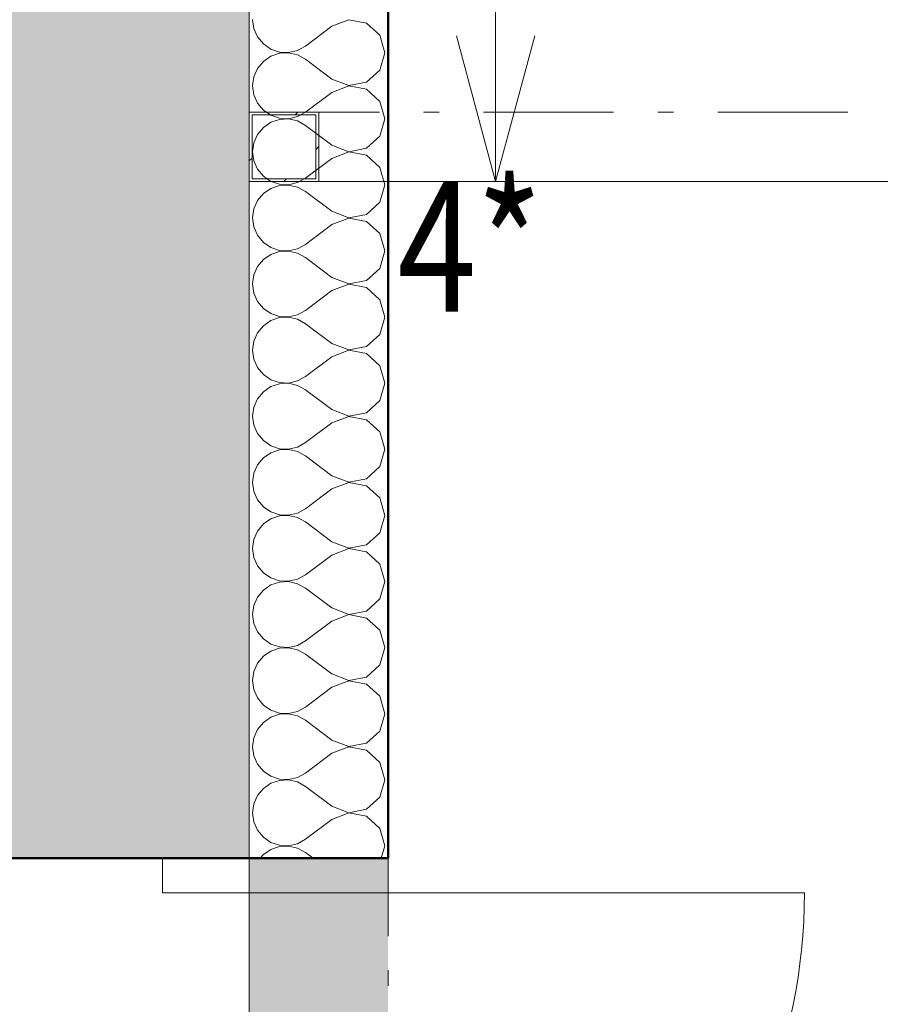
# Model space of a CAD drawing. Units: millimetres. Extents: x -46084 to 1567043, y -67402 to 55851.
# Drawn here: x 33285 to 34525, y 14105 to 15524 of the extents above; entities that cross this region are included whole.
import ezdxf

# ---------------------------------------------------------------- set-up
doc = ezdxf.new("R2010")
doc.units = ezdxf.units.MM
doc.header["$MEASUREMENT"] = 0
for name, pattern in [('Wipeout_Contour', [1000, 0, -1000]), ('Čerchovaná M', [337.5, 187.5, -63.75, 22.5, -63.75]), ('Čerchovaná se dvěma tečkami S', [303.75, 112.5, -48.75, 22.5, -48.75, 22.5, -48.75])]:
    doc.linetypes.add(name, pattern=pattern)
for name, color, linetype in [('2D - Hrubá', 7, 'Continuous'), ('2D - Popis - ASR', 7, 'Continuous'), ('2D - tenká', 7, 'Continuous'), ('3D - Dosky - podlahy', 7, 'Continuous'), ('3D - Zdivo - Kontaktné zateplenie', 7, 'Continuous'), ('3D - Zdivo - obvodové nosné', 7, 'Continuous'), ('Exteriér - doplňky', 7, 'Continuous'), ('Kóty - SP', 7, 'Continuous'), ('Otvory – Dveře', 7, 'Continuous'), ('Výplně - Povrchové', 7, 'Continuous'), ('Výplně – Řezové', 7, 'Continuous'), ('Zóny', 7, 'Continuous')]:
    doc.layers.add(name, color=color, linetype=linetype)
doc.styles.add('GENEROVANÝ_STYL_1', font='arial.ttf')
doc.styles.add('GENEROVANÝ_STYL_5', font='txt')
doc.dimstyles.new('GENEROVANÝ_STYL__3', dxfattribs={"dimtxt": 187.5, "dimasz": 178.125, "dimexe": 0.18, "dimexo": 400, "dimgap": 0, "dimtad": 1, "dimdec": 0, "dimzin": 0, "dimdsep": 46, "dimtxsty": 'GENEROVANÝ_STYL_5', "dimblk": 'ARROWHEAD_6', "dimblk1": 'ARROWHEAD_6', "dimblk2": 'ARROWHEAD_6', "dimcen": 0.09, "dimclrd": 7, "dimclre": 7, "dimclrt": 7, "dimazin": 0, "dimtfac": 1, "dimtdec": 4, "dimtmove": 0, "dimatfit": 3, "dimfxl": 1, "dimtolj": 1, "dimtzin": 0, "dimarcsym": 0})
doc.dimstyles.new('GENEROVANÝ_STYL__4', dxfattribs={"dimtxt": 187.5, "dimasz": 178.125, "dimexe": 0.18, "dimexo": 400, "dimgap": 0, "dimtad": 1, "dimdec": 0, "dimzin": 0, "dimdsep": 46, "dimtxsty": 'GENEROVANÝ_STYL_5', "dimblk": 'ARROWHEAD_6', "dimblk1": 'ARROWHEAD_6', "dimblk2": 'ARROWHEAD_6', "dimcen": 0.09, "dimclrd": 7, "dimclre": 7, "dimclrt": 7, "dimazin": 0, "dimtfac": 1, "dimtdec": 4, "dimtmove": 2, "dimatfit": 3, "dimfxl": 1, "dimtolj": 1, "dimtzin": 0, "dimarcsym": 0})

# ---------------------------------------------------------------- blocks, each defined once
blk = doc.blocks.new('Síť_1_2', base_point=(34590.9, 15290.5))
at = {"layer": '3D - Dosky - podlahy', "color": 7, "linetype": 'Continuous', "lineweight": 13, "flags": 128}
blk.add_lwpolyline([(34590.9, 15290.5), (33615.9, 15290.5), (33615.9, 19030.5), (34590.9, 19030.5), (34590.9, 18055.5)], close=True, dxfattribs=at)
blk = doc.blocks.new('Deska_1_2', base_point=(33615.9, 15290.5))
at = {"layer": '3D - Dosky - podlahy', "color": 7, "linetype": 'Continuous', "lineweight": 13, "flags": 128}
blk.add_lwpolyline([(33615.9, 15290.5), (33615.9, 11640.5), (34290.9, 11640.5, 0.414214), (34590.9, 11940.5), (34590.9, 15290.5)], format="xyb", close=True, dxfattribs=at)
blk = doc.blocks.new('Deska_2_2', base_point=(33615.9, 15290.5))
at = {"layer": '3D - Dosky - podlahy', "color": 7, "linetype": 'Continuous', "lineweight": 13, "flags": 128}
blk.add_lwpolyline([(33615.9, 15290.5), (33615.9, 11340.5), (34590.9, 11340.5, 0.414214), (34890.9, 11640.5), (34890.9, 14990.5, 0.414214), (34590.9, 15290.5)], format="xyb", close=True, dxfattribs=at)
blk = doc.blocks.new('Deska_3_2', base_point=(33615.9, 15290.5))
at = {"layer": '3D - Dosky - podlahy', "color": 7, "linetype": 'Continuous', "lineweight": 13, "flags": 128}
blk.add_lwpolyline([(33615.9, 15290.5), (33615.9, 11040.5), (34890.9, 11040.5, 0.414214), (35190.9, 11340.5), (35190.9, 14990.5, 0.414214), (34890.9, 15290.5)], format="xyb", close=True, dxfattribs=at)
blk = doc.blocks.new('Deska_4_2', base_point=(33615.9, 15290.5))
at = {"layer": '3D - Dosky - podlahy', "color": 7, "linetype": 'Continuous', "lineweight": 13, "flags": 128}
blk.add_lwpolyline([(33615.9, 15290.5), (33615.9, 10740.5), (35190.9, 10740.5, 0.414214), (35490.9, 11040.5), (35490.9, 14990.5, 0.414214), (35190.9, 15290.5)], format="xyb", close=True, dxfattribs=at)
blk = doc.blocks.new('Deska_5_2', base_point=(33615.9, 15290.5))
at = {"layer": '3D - Dosky - podlahy', "color": 7, "linetype": 'Continuous', "lineweight": 13, "flags": 128}
blk.add_lwpolyline([(33615.9, 15290.5), (33615.9, 10440.5), (35490.9, 10440.5, 0.414214), (35790.9, 10740.5), (35790.9, 14990.5, 0.414214), (35490.9, 15290.5)], format="xyb", close=True, dxfattribs=at)
blk = doc.blocks.new('Dvoukřídlé dveře 25')
at = {"layer": 'Otvory – Dveře', "color": 7, "linetype": 'Continuous', "lineweight": 13}
for p, q in [((-800, 0), (-800, 800)), ((-800, 0), (-850, 0)), ((-850, 0), (-850, -125)), ((-850, 0), (-850, -125)), ((-850, 0), (-850, -125)), ((-800, -125), (-800, 0)), ((-850, -125), (-800, -125)), ((-850, -125), (-850, -500))]:
    blk.add_line(p, q, dxfattribs=at)
at = {"layer": 'Otvory – Dveře', "color": 7, "linetype": 'Čerchovaná se dvěma tečkami S', "lineweight": 13}
blk.add_line((-850, 0), (850, 0), dxfattribs=at)
at = {"layer": 'Otvory – Dveře', "color": 7, "linetype": 'Continuous', "lineweight": 13}
blk.add_arc((-800, 0), 800, 0, 90, dxfattribs=at)
blk = doc.blocks.new('Zeď_10_2', base_point=(33615.9, 20540.5))
at = {"layer": 'Výplně – Řezové', "linetype": 'Continuous', "lineweight": 13, "true_color": 0xa8a8a8}
blk.add_hatch(color=253, dxfattribs=at).paths.add_polyline_path([(33615.9, 17330.5), (33115.9, 17330.5), (33115.9, 14315.5), (33615.9, 14315.5)])
at = {"layer": '3D - Zdivo - obvodové nosné', "color": 7, "linetype": 'Continuous', "lineweight": 13}
for p, q in [((33490.9, 14315.5), (33115.9, 14315.5)), ((33615.9, 14315.5), (33490.9, 14315.5))]:
    blk.add_line(p, q, dxfattribs=at)
at = {"layer": '3D - Zdivo - obvodové nosné', "color": 7, "linetype": 'Continuous', "lineweight": 13, "flags": 128}
blk.add_lwpolyline([(33615.9, 14315.5), (33615.9, 17330.5)], dxfattribs=at)
at = {"layer": 'Otvory – Dveře', "color": 7, "linetype": 'Continuous', "lineweight": 13, "zscale": 1000, "rotation": 270}
blk.add_blockref('Dvoukřídlé dveře 25', (33615.9, 13465.5), dxfattribs=at)
blk = doc.blocks.new('*X375')
at = {"layer": 'Výplně – Řezové', "color": 7, "linetype": 'Continuous', "lineweight": 13}
for p, q in [((33620.7, 15523.8), (33622.5, 15510.8)), ((33759.3, 15523.6), (33735, 15514.3)), ((33784.9, 15518.8), (33759.3, 15523.6)), ((33622.5, 15510.8), (33627.8, 15498.8)), ((33735, 15514.3), (33696.9, 15485.7)), ((33804.1, 15501.2), (33784.9, 15518.8)), ((33627.8, 15498.8), (33636.2, 15488.7)), ((33811.2, 15476.2), (33804.1, 15501.2)), ((33636.2, 15488.7), (33647, 15481.2)), ((33647, 15481.2), (33659.5, 15477)), ((33672.6, 15476.4), (33685.4, 15479.4)), ((33685.4, 15479.4), (33696.9, 15485.7)), ((33636.2, 15463.7), (33627.8, 15453.6)), ((33647, 15471.2), (33636.2, 15463.7)), ((33659.5, 15475.4), (33647, 15471.2)), ((33659.5, 15477), (33672.6, 15476.4)), ((33672.6, 15476), (33659.5, 15475.4)), ((33685.4, 15473), (33672.6, 15476)), ((33696.9, 15466.7), (33685.4, 15473)), ((33735, 15438.1), (33696.9, 15466.7)), ((33804.1, 15451.2), (33811.2, 15476.2)), ((33627.8, 15453.6), (33622.5, 15441.6)), ((33784.9, 15433.6), (33804.1, 15451.2)), ((33622.5, 15441.6), (33620.7, 15428.6)), ((33735, 15438.1), (33759.3, 15428.8)), ((33620.7, 15428.6), (33622.5, 15415.6)), ((33759.3, 15428.4), (33735, 15419)), ((33759.3, 15428.8), (33784.9, 15433.6)), ((33784.9, 15423.5), (33759.3, 15428.4)), ((33804.1, 15406), (33784.9, 15423.5)), ((33622.5, 15415.6), (33627.8, 15403.5)), ((33735, 15419), (33696.9, 15390.5)), ((33627.8, 15403.5), (33636.2, 15393.4)), ((33636.2, 15393.4), (33647, 15386)), ((33811.2, 15381), (33804.1, 15406)), ((33647, 15386), (33659.5, 15381.8)), ((33659.5, 15380.1), (33647, 15375.9)), ((33659.5, 15381.8), (33672.6, 15381.1)), ((33672.6, 15380.8), (33659.5, 15380.1)), ((33672.6, 15381.1), (33685.4, 15384.1)), ((33685.4, 15377.8), (33672.6, 15380.8)), ((33685.4, 15384.1), (33696.9, 15390.5)), ((33804.1, 15355.9), (33811.2, 15381)), ((33636.2, 15368.5), (33627.8, 15358.4)), ((33647, 15375.9), (33636.2, 15368.5)), ((33696.9, 15371.4), (33685.4, 15377.8)), ((33735, 15342.9), (33696.9, 15371.4)), ((33627.8, 15358.4), (33622.5, 15346.3)), ((33784.9, 15338.4), (33804.1, 15355.9)), ((33622.5, 15346.3), (33620.7, 15333.3)), ((33735, 15342.9), (33759.3, 15333.5)), ((33759.3, 15333.5), (33784.9, 15338.4)), ((33620.7, 15333.3), (33622.5, 15320.3)), ((33735, 15323.8), (33696.9, 15295.2)), ((33759.3, 15333.1), (33735, 15323.8)), ((33784.9, 15328.3), (33759.3, 15333.1)), ((33804.1, 15310.7), (33784.9, 15328.3)), ((33622.5, 15320.3), (33627.8, 15308.3)), ((33627.8, 15308.3), (33636.2, 15298.2)), ((33811.2, 15285.7), (33804.1, 15310.7)), ((33636.2, 15298.2), (33647, 15290.7)), ((33685.4, 15288.9), (33696.9, 15295.2)), ((33647, 15280.7), (33636.2, 15273.2)), ((33647, 15290.7), (33659.5, 15286.5)), ((33659.5, 15284.9), (33647, 15280.7)), ((33659.5, 15286.5), (33672.6, 15285.9)), ((33672.6, 15285.5), (33659.5, 15284.9)), ((33672.6, 15285.9), (33685.4, 15288.9)), ((33685.4, 15282.5), (33672.6, 15285.5)), ((33696.9, 15276.2), (33685.4, 15282.5)), ((33804.1, 15260.7), (33811.2, 15285.7)), ((33636.2, 15273.2), (33627.8, 15263.1)), ((33735, 15247.6), (33696.9, 15276.2)), ((33622.5, 15251.1), (33620.7, 15238.1)), ((33627.8, 15263.1), (33622.5, 15251.1)), ((33784.9, 15243.1), (33804.1, 15260.7)), ((33620.7, 15238.1), (33622.5, 15225.1)), ((33735, 15247.6), (33759.3, 15238.3)), ((33759.3, 15237.9), (33735, 15228.6)), ((33759.3, 15238.3), (33784.9, 15243.1)), ((33784.9, 15233.1), (33759.3, 15237.9)), ((33622.5, 15225.1), (33627.8, 15213.1)), ((33735, 15228.6), (33696.9, 15200)), ((33804.1, 15215.5), (33784.9, 15233.1)), ((33627.8, 15213.1), (33636.2, 15202.9)), ((33811.2, 15190.5), (33804.1, 15215.5)), ((33636.2, 15202.9), (33647, 15195.5)), ((33647, 15195.5), (33659.5, 15191.3)), ((33685.4, 15193.6), (33696.9, 15200)), ((33647, 15185.4), (33636.2, 15178)), ((33659.5, 15189.6), (33647, 15185.4)), ((33659.5, 15191.3), (33672.6, 15190.7)), ((33672.6, 15190.3), (33659.5, 15189.6)), ((33672.6, 15190.7), (33685.4, 15193.6)), ((33685.4, 15187.3), (33672.6, 15190.3)), ((33696.9, 15181), (33685.4, 15187.3)), ((33735, 15152.4), (33696.9, 15181)), ((33804.1, 15165.4), (33811.2, 15190.5)), ((33627.8, 15167.9), (33622.5, 15155.9)), ((33636.2, 15178), (33627.8, 15167.9)), ((33622.5, 15155.9), (33620.7, 15142.9)), ((33735, 15152.4), (33759.3, 15143)), ((33784.9, 15147.9), (33804.1, 15165.4)), ((33620.7, 15142.9), (33622.5, 15129.8)), ((33759.3, 15142.7), (33735, 15133.3)), ((33759.3, 15143), (33784.9, 15147.9)), ((33784.9, 15137.8), (33759.3, 15142.7)), ((33804.1, 15120.3), (33784.9, 15137.8)), ((33622.5, 15129.8), (33627.8, 15117.8)), ((33735, 15133.3), (33696.9, 15104.8)), ((33627.8, 15117.8), (33636.2, 15107.7)), ((33811.2, 15095.2), (33804.1, 15120.3)), ((33636.2, 15107.7), (33647, 15100.3)), ((33647, 15100.3), (33659.5, 15096.1)), ((33659.5, 15096.1), (33672.6, 15095.4)), ((33672.6, 15095), (33659.5, 15094.4)), ((33672.6, 15095.4), (33685.4, 15098.4)), ((33685.4, 15092.1), (33672.6, 15095)), ((33685.4, 15098.4), (33696.9, 15104.8)), ((33804.1, 15070.2), (33811.2, 15095.2)), ((33636.2, 15082.8), (33627.8, 15072.7)), ((33647, 15090.2), (33636.2, 15082.8)), ((33659.5, 15094.4), (33647, 15090.2)), ((33696.9, 15085.7), (33685.4, 15092.1)), ((33735, 15057.1), (33696.9, 15085.7)), ((33627.8, 15072.7), (33622.5, 15060.6)), ((33784.9, 15052.6), (33804.1, 15070.2)), ((33622.5, 15060.6), (33620.7, 15047.6)), ((33735, 15057.1), (33759.3, 15047.8)), ((33759.3, 15047.8), (33784.9, 15052.6)), ((33620.7, 15047.6), (33622.5, 15034.6)), ((33735, 15038.1), (33696.9, 15009.5)), ((33759.3, 15047.4), (33735, 15038.1)), ((33784.9, 15042.6), (33759.3, 15047.4)), ((33804.1, 15025), (33784.9, 15042.6)), ((33622.5, 15034.6), (33627.8, 15022.6)), ((33811.2, 15000), (33804.1, 15025)), ((33627.8, 15022.6), (33636.2, 15012.5)), ((33636.2, 15012.5), (33647, 15005)), ((33685.4, 15003.2), (33696.9, 15009.5)), ((33647, 15005), (33659.5, 15000.8)), ((33659.5, 14999.2), (33647, 14995)), ((33659.5, 15000.8), (33672.6, 15000.2)), ((33672.6, 14999.8), (33659.5, 14999.2)), ((33672.6, 15000.2), (33685.4, 15003.2)), ((33685.4, 14996.8), (33672.6, 14999.8)), ((33696.9, 14990.5), (33685.4, 14996.8)), ((33804.1, 14975), (33811.2, 15000)), ((33636.2, 14987.5), (33627.8, 14977.4)), ((33647, 14995), (33636.2, 14987.5)), ((33735, 14961.9), (33696.9, 14990.5)), ((33627.8, 14977.4), (33622.5, 14965.4)), ((33784.9, 14957.4), (33804.1, 14975)), ((33622.5, 14965.4), (33620.7, 14952.4)), ((33735, 14961.9), (33759.3, 14952.6)), ((33759.3, 14952.6), (33784.9, 14957.4)), ((33620.7, 14952.4), (33622.5, 14939.4)), ((33622.5, 14939.4), (33627.8, 14927.3)), ((33735, 14942.9), (33696.9, 14914.3)), ((33759.3, 14952.2), (33735, 14942.9)), ((33784.9, 14947.4), (33759.3, 14952.2)), ((33804.1, 14929.8), (33784.9, 14947.4)), ((33627.8, 14927.3), (33636.2, 14917.2)), ((33811.2, 14904.8), (33804.1, 14929.8)), ((33636.2, 14917.2), (33647, 14909.8)), ((33685.4, 14907.9), (33696.9, 14914.3)), ((33647, 14899.7), (33636.2, 14892.3)), ((33647, 14909.8), (33659.5, 14905.6)), ((33659.5, 14903.9), (33647, 14899.7)), ((33659.5, 14905.6), (33672.6, 14905)), ((33672.6, 14904.6), (33659.5, 14903.9)), ((33672.6, 14905), (33685.4, 14907.9)), ((33685.4, 14901.6), (33672.6, 14904.6)), ((33696.9, 14895.2), (33685.4, 14901.6)), ((33804.1, 14879.7), (33811.2, 14904.8)), ((33627.8, 14882.2), (33622.5, 14870.2)), ((33636.2, 14892.3), (33627.8, 14882.2)), ((33735, 14866.7), (33696.9, 14895.2)), ((33622.5, 14870.2), (33620.7, 14857.1)), ((33784.9, 14862.2), (33804.1, 14879.7)), ((33620.7, 14857.1), (33622.5, 14844.1)), ((33735, 14866.7), (33759.3, 14857.3)), ((33759.3, 14857), (33735, 14847.6)), ((33759.3, 14857.3), (33784.9, 14862.2)), ((33784.9, 14852.1), (33759.3, 14857)), ((33622.5, 14844.1), (33627.8, 14832.1)), ((33735, 14847.6), (33696.9, 14819)), ((33804.1, 14834.6), (33784.9, 14852.1)), ((33627.8, 14832.1), (33636.2, 14822)), ((33811.2, 14809.5), (33804.1, 14834.6)), ((33636.2, 14822), (33647, 14814.6)), ((33647, 14814.6), (33659.5, 14810.4)), ((33672.6, 14809.7), (33685.4, 14812.7)), ((33685.4, 14812.7), (33696.9, 14819)), ((33636.2, 14797.1), (33627.8, 14786.9)), ((33647, 14804.5), (33636.2, 14797.1)), ((33659.5, 14808.7), (33647, 14804.5)), ((33659.5, 14810.4), (33672.6, 14809.7)), ((33672.6, 14809.3), (33659.5, 14808.7)), ((33685.4, 14806.4), (33672.6, 14809.3)), ((33696.9, 14800), (33685.4, 14806.4)), ((33735, 14771.4), (33696.9, 14800)), ((33804.1, 14784.5), (33811.2, 14809.5)), ((33627.8, 14786.9), (33622.5, 14774.9)), ((33784.9, 14766.9), (33804.1, 14784.5)), ((33622.5, 14774.9), (33620.7, 14761.9)), ((33735, 14771.4), (33759.3, 14762.1)), ((33620.7, 14761.9), (33622.5, 14748.9)), ((33759.3, 14761.7), (33735, 14752.4)), ((33759.3, 14762.1), (33784.9, 14766.9)), ((33784.9, 14756.9), (33759.3, 14761.7)), ((33804.1, 14739.3), (33784.9, 14756.9)), ((33622.5, 14748.9), (33627.8, 14736.9)), ((33735, 14752.4), (33696.9, 14723.8)), ((33627.8, 14736.9), (33636.2, 14726.8)), ((33636.2, 14726.8), (33647, 14719.3)), ((33811.2, 14714.3), (33804.1, 14739.3)), ((33647, 14719.3), (33659.5, 14715.1)), ((33659.5, 14713.5), (33647, 14709.3)), ((33659.5, 14715.1), (33672.6, 14714.5)), ((33672.6, 14714.1), (33659.5, 14713.5)), ((33672.6, 14714.5), (33685.4, 14717.5)), ((33685.4, 14711.1), (33672.6, 14714.1)), ((33685.4, 14717.5), (33696.9, 14723.8)), ((33804.1, 14689.3), (33811.2, 14714.3)), ((33636.2, 14701.8), (33627.8, 14691.7)), ((33647, 14709.3), (33636.2, 14701.8)), ((33696.9, 14704.8), (33685.4, 14711.1)), ((33735, 14676.2), (33696.9, 14704.8)), ((33627.8, 14691.7), (33622.5, 14679.7)), ((33784.9, 14671.7), (33804.1, 14689.3)), ((33622.5, 14679.7), (33620.7, 14666.7)), ((33735, 14676.2), (33759.3, 14666.9)), ((33759.3, 14666.9), (33784.9, 14671.7)), ((33620.7, 14666.7), (33622.5, 14653.7)), ((33735, 14657.1), (33696.9, 14628.6)), ((33759.3, 14666.5), (33735, 14657.1)), ((33784.9, 14661.6), (33759.3, 14666.5)), ((33804.1, 14644.1), (33784.9, 14661.6)), ((33622.5, 14653.7), (33627.8, 14641.6)), ((33627.8, 14641.6), (33636.2, 14631.5)), ((33811.2, 14619), (33804.1, 14644.1)), ((33636.2, 14631.5), (33647, 14624.1)), ((33685.4, 14622.2), (33696.9, 14628.6)), ((33647, 14614), (33636.2, 14606.6)), ((33647, 14624.1), (33659.5, 14619.9)), ((33659.5, 14618.2), (33647, 14614)), ((33659.5, 14619.9), (33672.6, 14619.2)), ((33672.6, 14618.9), (33659.5, 14618.2)), ((33672.6, 14619.2), (33685.4, 14622.2)), ((33685.4, 14615.9), (33672.6, 14618.9)), ((33696.9, 14609.5), (33685.4, 14615.9)), ((33804.1, 14594), (33811.2, 14619)), ((33636.2, 14606.6), (33627.8, 14596.5)), ((33735, 14581), (33696.9, 14609.5)), ((33622.5, 14584.4), (33620.7, 14571.4)), ((33627.8, 14596.5), (33622.5, 14584.4)), ((33784.9, 14576.5), (33804.1, 14594)), ((33620.7, 14571.4), (33622.5, 14558.4)), ((33735, 14581), (33759.3, 14571.6)), ((33759.3, 14571.2), (33735, 14561.9)), ((33759.3, 14571.6), (33784.9, 14576.5)), ((33784.9, 14566.4), (33759.3, 14571.2)), ((33622.5, 14558.4), (33627.8, 14546.4)), ((33735, 14561.9), (33696.9, 14533.3)), ((33804.1, 14548.8), (33784.9, 14566.4)), ((33627.8, 14546.4), (33636.2, 14536.3)), ((33811.2, 14523.8), (33804.1, 14548.8)), ((33636.2, 14536.3), (33647, 14528.8)), ((33647, 14528.8), (33659.5, 14524.6)), ((33685.4, 14527), (33696.9, 14533.3)), ((33647, 14518.8), (33636.2, 14511.3)), ((33659.5, 14523), (33647, 14518.8)), ((33659.5, 14524.6), (33672.6, 14524)), ((33672.6, 14523.6), (33659.5, 14523)), ((33672.6, 14524), (33685.4, 14527)), ((33685.4, 14520.6), (33672.6, 14523.6)), ((33696.9, 14514.3), (33685.4, 14520.6)), ((33735, 14485.7), (33696.9, 14514.3)), ((33804.1, 14498.8), (33811.2, 14523.8)), ((33627.8, 14501.2), (33622.5, 14489.2)), ((33636.2, 14511.3), (33627.8, 14501.2)), ((33784.9, 14481.2), (33804.1, 14498.8)), ((33622.5, 14489.2), (33620.7, 14476.2)), ((33735, 14485.7), (33759.3, 14476.4)), ((33620.7, 14476.2), (33622.5, 14463.2)), ((33759.3, 14476), (33735, 14466.7)), ((33759.3, 14476.4), (33784.9, 14481.2)), ((33784.9, 14471.2), (33759.3, 14476)), ((33804.1, 14453.6), (33784.9, 14471.2)), ((33622.5, 14463.2), (33627.8, 14451.2)), ((33735, 14466.7), (33696.9, 14438.1)), ((33627.8, 14451.2), (33636.2, 14441)), ((33811.2, 14428.6), (33804.1, 14453.6)), ((33636.2, 14441), (33647, 14433.6)), ((33647, 14433.6), (33659.5, 14429.4)), ((33659.5, 14429.4), (33672.6, 14428.8)), ((33672.6, 14428.4), (33659.5, 14427.7)), ((33672.6, 14428.8), (33685.4, 14431.7)), ((33685.4, 14425.4), (33672.6, 14428.4)), ((33685.4, 14431.7), (33696.9, 14438.1)), ((33804.1, 14403.5), (33811.2, 14428.6)), ((33636.2, 14416.1), (33627.8, 14406)), ((33647, 14423.5), (33636.2, 14416.1)), ((33659.5, 14427.7), (33647, 14423.5)), ((33696.9, 14419), (33685.4, 14425.4)), ((33735, 14390.5), (33696.9, 14419)), ((33627.8, 14406), (33622.5, 14394)), ((33784.9, 14386), (33804.1, 14403.5)), ((33622.5, 14394), (33620.7, 14381)), ((33735, 14390.5), (33759.3, 14381.1)), ((33759.3, 14381.1), (33784.9, 14386)), ((33620.7, 14381), (33622.5, 14367.9)), ((33735, 14371.4), (33696.9, 14342.9)), ((33759.3, 14380.8), (33735, 14371.4)), ((33784.9, 14375.9), (33759.3, 14380.8)), ((33804.1, 14358.4), (33784.9, 14375.9)), ((33622.5, 14367.9), (33627.8, 14355.9)), ((33811.2, 14333.3), (33804.1, 14358.4)), ((33627.8, 14355.9), (33636.2, 14345.8)), ((33636.2, 14345.8), (33647, 14338.4)), ((33685.4, 14336.5), (33696.9, 14342.9)), ((33647, 14338.4), (33659.5, 14334.2)), ((33659.5, 14332.5), (33647, 14328.3)), ((33659.5, 14334.2), (33672.6, 14333.5)), ((33672.6, 14333.1), (33659.5, 14332.5)), ((33672.6, 14333.5), (33685.4, 14336.5)), ((33685.4, 14330.2), (33672.6, 14333.1)), ((33696.9, 14323.8), (33685.4, 14330.2)), ((33806.1, 14315.5), (33811.2, 14333.3)), ((33636.2, 14320.9), (33631.7, 14315.5)), ((33647, 14328.3), (33636.2, 14320.9)), ((33708, 14315.5), (33696.9, 14323.8))]:
    blk.add_line(p, q, dxfattribs=at)
blk = doc.blocks.new('Prázdný obdélníkový dveřní otvor 25_13')
at = {"layer": 'Otvory – Dveře', "color": 7, "linetype": 'Čerchovaná se dvěma tečkami S', "lineweight": 13}
for p, q in [((-850, 200), (850, 200)), ((-850, 0), (850, 0))]:
    blk.add_line(p, q, dxfattribs=at)
at = {"layer": 'Otvory – Dveře', "color": 7, "linetype": 'Continuous', "lineweight": 13}
for p, q in [((-850, 0), (-850, 200)), ((850, 0), (850, 200))]:
    blk.add_line(p, q, dxfattribs=at)
blk = doc.blocks.new('Zeď_88_2', base_point=(33815.9, 20740.5))
at = {"layer": 'Výplně - Povrchové', "linetype": 'Continuous', "lineweight": 0, "true_color": 0x7f4444}
blk.add_hatch(color=17, dxfattribs=at).paths.add_polyline_path([(33815.9, 12615.5), (33815.9, 14315.5), (33615.9, 14315.5), (33615.9, 12615.5)])
at = {"layer": '3D - Zdivo - Kontaktné zateplenie', "color": 7, "linetype": 'Continuous', "lineweight": 13}
blk.add_line((33815.9, 14315.5), (33615.9, 14315.5), dxfattribs=at)
at = {"layer": '3D - Zdivo - Kontaktné zateplenie', "color": 7, "linetype": 'Continuous', "lineweight": 13, "flags": 128}
for points in [[(33615.9, 17330.5), (33615.9, 14315.5)], [(33815.9, 14315.5), (33815.9, 17330.5)]]:
    blk.add_lwpolyline(points, dxfattribs=at)
at = {"layer": '3D - Zdivo - Kontaktné zateplenie', "color": 7, "lineweight": 13}
blk.add_blockref('*X375', (0, 0), dxfattribs=at)
at = {"layer": 'Otvory – Dveře', "color": 7, "linetype": 'Continuous', "lineweight": 13, "xscale": -1, "zscale": 1000, "rotation": 90}
blk.add_blockref('Prázdný obdélníkový dveřní otvor 25_13', (33815.9, 13465.5), dxfattribs=at)
blk = doc.blocks.new('4HR tvář zastudena vert 25')
at = {"layer": 'Výplně – Řezové', "linetype": 'Continuous', "lineweight": 0, "true_color": 0xffffff}
h = blk.add_hatch(dxfattribs=at)
h.set_pattern_fill('Kov___ocel_0002', style=0, pattern_type=2)
h.set_pattern_definition([(45, (0, 0), (-119.32, 119.32), []), (45, (-39.77, 39.77), (-119.32, 119.32), [])])
h.paths.add_polyline_path([(-50, -50), (50, -50), (50, 50), (-50, 50)])
h.paths.add_polyline_path([(-46, -46), (-46, 46), (46, 46), (46, -46)], flags=0)
at = {"layer": 'Exteriér - doplňky', "color": 7, "linetype": 'Continuous', "lineweight": 13}
for p, q in [((50, 50), (-50, 50)), ((-50, 50), (-50, -50)), ((-46, -46), (-46, 46)), ((-46, 46), (46, 46)), ((46, 46), (46, -46)), ((50, -50), (50, 50)), ((-50, -50), (50, -50)), ((46, -46), (-46, -46))]:
    blk.add_line(p, q, dxfattribs=at)
blk = doc.blocks.new('Čára_1_2', base_point=(33970.9, 18100.5))
at = {"layer": '2D - tenká', "color": 7, "linetype": 'Continuous', "lineweight": 13}
for p, q in [((33970.9, 18100.5), (33970.9, 15290.5)), ((33970.9, 15290.5), (33914.7, 15500.4)), ((33970.9, 15290.5), (34027.2, 15500.4))]:
    blk.add_line(p, q, dxfattribs=at)
blk = doc.blocks.new('*D595')
at = {"layer": 'Kóty - SP', "color": 7, "linetype": 'Continuous', "lineweight": 13}
for p, q in [((36225, 14409.2), (36412.5, 14221.7)), ((36494.5, 14315.5), (35918.7, 14315.5)), ((36318.7, 12615.5), (36318.7, 14315.5)), ((36225, 12709.2), (36412.5, 12521.7)), ((36494.5, 12615.5), (35918.7, 12615.5))]:
    blk.add_line(p, q, dxfattribs=at)
at = {"color": 254, "linetype": 'Wipeout_Contour', "lineweight": 0, "ltscale": 154450.092105}
blk.add_wipeout([(36315, 13175.3), (36315, 13755.7), (36060, 13755.7), (36060, 13175.3)], dxfattribs=at).dxf.layer = 'Kóty - SP'
at = {"color": 254, "linetype": 'Wipeout_Contour', "lineweight": 0, "ltscale": 155434.583568}
blk.add_wipeout([(36577.5, 13175.3), (36577.5, 13755.7), (36322.5, 13755.7), (36322.5, 13175.3)], dxfattribs=at).dxf.layer = 'Kóty - SP'
at = {"layer": 'Kóty - SP', "color": 7, "lineweight": 13, "char_height": 187.5, "attachment_point": 7, "rotation": 90, "style": 'GENEROVANÝ_STYL_5'}
for s, insert in [('\\A1;{\\W0.800000x;\\pql;\\fArial|b0|i1|c238|p34;1\xa0700}', (36284.3, 13209)), ('\\A1;{\\W0.800000x;\\pql;\\fArial|b0|i1|c238|p34;2\xa0150}', (36546.8, 13209))]:
    blk.add_mtext(s, dxfattribs=dict(at, insert=insert))
blk = doc.blocks.new('ARROWHEAD_6')
at = {"color": 0, "linetype": 'Continuous', "lineweight": 0}
for p, q in [((-0.5, -0.5), (0.5, 0.5)), ((0, 0), (-1, 0))]:
    blk.add_line(p, q, dxfattribs=at)
blk = doc.blocks.new('*D596')
at = {"layer": 'Kóty - SP', "color": 7, "linetype": 'Continuous', "lineweight": 13}
for p, q in [((36225, 17424.2), (36412.5, 17236.7)), ((36494.5, 17330.5), (35918.7, 17330.5)), ((36318.7, 14315.5), (36318.7, 17330.5)), ((36225, 14409.2), (36412.5, 14221.7)), ((36494.5, 14315.5), (35918.7, 14315.5))]:
    blk.add_line(p, q, dxfattribs=at)
at = {"color": 254, "linetype": 'Wipeout_Contour', "lineweight": 0, "ltscale": 157985.913799}
blk.add_wipeout([(36315, 15532.8), (36315, 16113.2), (36060, 16113.2), (36060, 15532.8)], dxfattribs=at).dxf.layer = 'Kóty - SP'
at = {"layer": 'Kóty - SP', "color": 7, "lineweight": 13, "insert": (36284.3, 15566.5), "char_height": 187.5, "attachment_point": 7, "rotation": 90, "style": 'GENEROVANÝ_STYL_5'}
blk.add_mtext('\\A1;{\\W0.800000x;\\pql;\\fArial|b0|i1|c238|p34;3\xa0015}', dxfattribs=at)
blk = doc.blocks.new('*D604')
at = {"layer": 'Kóty - SP', "color": 7, "linetype": 'Continuous', "lineweight": 13}
for p, q in [((36825.8, 15334.2), (37013.3, 15146.7)), ((37095.3, 15240.5), (36519.5, 15240.5)), ((36919.5, 11760.5), (36919.5, 15240.5)), ((36825.8, 11854.2), (37013.3, 11666.7)), ((37095.3, 11760.5), (36519.5, 11760.5))]:
    blk.add_line(p, q, dxfattribs=at)
at = {"color": 254, "linetype": 'Wipeout_Contour', "lineweight": 0, "ltscale": 156782.420108}
blk.add_wipeout([(36915.8, 13231.7), (36915.8, 13812.1), (36660.8, 13812.1), (36660.8, 13231.7)], dxfattribs=at).dxf.layer = 'Kóty - SP'
at = {"layer": 'Kóty - SP', "color": 7, "lineweight": 13, "insert": (36885.3, 13265.4), "char_height": 187.5, "attachment_point": 7, "rotation": 90, "style": 'GENEROVANÝ_STYL_5'}
blk.add_mtext('\\A1;{\\W0.800000x;\\pql;\\fArial|b0|i1|c238|p34;3\xa0480}', dxfattribs=at)
blk = doc.blocks.new('*D605')
at = {"layer": 'Kóty - SP', "color": 7, "linetype": 'Continuous', "lineweight": 13}
for p, q in [((36825.8, 15674.2), (37013.3, 15486.7)), ((37095.3, 15580.5), (36519.5, 15580.5)), ((36919.5, 15240.5), (36919.5, 15580.5)), ((36825.8, 15334.2), (37013.3, 15146.7)), ((37095.3, 15240.5), (36519.5, 15240.5))]:
    blk.add_line(p, q, dxfattribs=at)
blk = doc.blocks.new('*D606')
at = {"layer": 'Kóty - SP', "color": 7, "linetype": 'Continuous', "lineweight": 13}
for p, q in [((36825.8, 20134.2), (37013.3, 19946.7)), ((37095.3, 20040.5), (36519.5, 20040.5)), ((36919.5, 15580.5), (36919.5, 20040.5)), ((36825.8, 15674.2), (37013.3, 15486.7)), ((37095.3, 15580.5), (36519.5, 15580.5))]:
    blk.add_line(p, q, dxfattribs=at)
at = {"color": 254, "linetype": 'Wipeout_Contour', "lineweight": 0, "ltscale": 163494.97833}
blk.add_wipeout([(36915.8, 17520.3), (36915.8, 18100.7), (36660.8, 18100.7), (36660.8, 17520.3)], dxfattribs=at).dxf.layer = 'Kóty - SP'
at = {"color": 254, "linetype": 'Wipeout_Contour', "lineweight": 0, "ltscale": 161148.257166}
blk.add_wipeout([(37189.9, 15592.5), (37189.9, 16009), (36927.4, 16009), (36927.4, 15592.5)], dxfattribs=at).dxf.layer = 'Kóty - SP'
at = {"layer": 'Kóty - SP', "color": 7, "lineweight": 13, "char_height": 187.5, "attachment_point": 7, "rotation": 90, "style": 'GENEROVANÝ_STYL_5'}
for s, insert in [('\\A1;{\\W0.800000x;\\pql;\\fArial|b0|i1|c238|p34;4\xa0460}', (36885.1, 17554)), ('\\A1;{\\W0.800000x;\\pql;\\fArial|b0|i1|c238|p34;340}', (37155.5, 15630))]:
    blk.add_mtext(s, dxfattribs=dict(at, insert=insert))
blk = doc.blocks.new('*D609')
at = {"layer": 'Kóty - SP', "color": 7, "linetype": 'Continuous', "lineweight": 13}
for p, q in [((37405.4, 20540.5), (37405.4, 20681.1)), ((37499.1, 20446.7), (37311.6, 20634.2)), ((37581.1, 20540.5), (37005.4, 20540.5)), ((37405.4, 3640.5), (37405.4, 20540.5)), ((37311.6, 3734.2), (37499.1, 3546.7)), ((37581.1, 3640.5), (37005.4, 3640.5))]:
    blk.add_line(p, q, dxfattribs=at)
at = {"color": 254, "linetype": 'Wipeout_Contour', "lineweight": 0, "ltscale": 156749.481077}
blk.add_wipeout([(37401.6, 11743.4), (37401.6, 12437.6), (37146.6, 12437.6), (37146.6, 11743.4)], dxfattribs=at).dxf.layer = 'Kóty - SP'
at = {"layer": 'Kóty - SP', "color": 7, "lineweight": 13, "insert": (37371, 11777.1), "char_height": 187.5, "attachment_point": 7, "rotation": 90, "style": 'GENEROVANÝ_STYL_5'}
blk.add_mtext('\\A1;{\\W0.800000x;\\pql;\\fArial|b0|i1|c238|p34;16\xa0900}', dxfattribs=at)
blk = doc.blocks.new('*D610')
at = {"layer": 'Kóty - SP', "color": 7, "linetype": 'Continuous', "lineweight": 13}
for p, q in [((38004.9, 20540.5), (38004.9, 20681.1)), ((38098.7, 20446.7), (37911.2, 20634.2)), ((38180.7, 20540.5), (37604.9, 20540.5)), ((38004.9, 3640.5), (38004.9, 20540.5)), ((37911.2, 3734.2), (38098.7, 3546.7)), ((38180.7, 3640.5), (37604.9, 3640.5)), ((38004.9, 3499.9), (38004.9, 3640.5))]:
    blk.add_line(p, q, dxfattribs=at)
at = {"color": 254, "linetype": 'Wipeout_Contour', "lineweight": 0, "ltscale": 159032.383775}
blk.add_wipeout([(38001.2, 11743.4), (38001.2, 12437.6), (37746.2, 12437.6), (37746.2, 11743.4)], dxfattribs=at).dxf.layer = 'Kóty - SP'
at = {"layer": 'Kóty - SP', "color": 7, "lineweight": 13, "insert": (37970.5, 11777.1), "char_height": 187.5, "attachment_point": 7, "rotation": 90, "style": 'GENEROVANÝ_STYL_5'}
blk.add_mtext('\\A1;{\\W0.800000x;\\pql;\\fArial|b0|i1|c238|p34;16\xa0900}', dxfattribs=at)

msp = doc.modelspace()

# ---------------------------------------------------------------- linework, layer by layer
at = {"layer": '2D - Hrubá', "color": 7, "linetype": 'Continuous', "lineweight": 50}
for p, q in [((33815.9, 17330.5), (33815.9, 14315.5)), ((33815.9, 14315.5), (33115.9, 14315.5))]:
    msp.add_line(p, q, dxfattribs=at)
at = {"layer": '2D - tenká', "color": 7, "linetype": 'Čerchovaná M', "lineweight": 13}
msp.add_line((33615.9, 15390.5), (35840.9, 15390.5), dxfattribs=at)
at = {"layer": 'Zóny', "color": 7, "linetype": 'Continuous', "lineweight": 0, "true_color": 0xffffff, "flags": 128}
msp.add_lwpolyline([(33615.9, 15290.5), (33615.9, 10440.5), (35490.9, 10440.5, 0.414214), (35790.9, 10740.5), (35790.9, 15290.5), (34590.9, 15290.5), (34590.9, 19030.5), (33615.9, 19030.5)], format="xyb", close=True, dxfattribs=at)

# ---------------------------------------------------------------- block references
at = {"layer": '2D - tenká', "color": 7, "linetype": 'Continuous', "lineweight": 13}
msp.add_blockref('Čára_1_2', (33970.9, 18100.5), dxfattribs=at)
at = {"layer": '3D - Dosky - podlahy', "color": 7, "lineweight": 13}
msp.add_blockref('Síť_1_2', (34590.9, 15290.5), dxfattribs=at)
at = {"layer": '3D - Dosky - podlahy', "color": 7, "linetype": 'Continuous', "lineweight": 13}
for name in ['Deska_1_2', 'Deska_2_2', 'Deska_3_2', 'Deska_4_2', 'Deska_5_2']:
    msp.add_blockref(name, (33615.9, 15290.5), dxfattribs=at)
at = {"layer": '3D - Zdivo - Kontaktné zateplenie', "color": 7, "lineweight": 13}
msp.add_blockref('Zeď_88_2', (33815.9, 20740.5), dxfattribs=at)
at = {"layer": '3D - Zdivo - obvodové nosné', "color": 7, "lineweight": 13}
msp.add_blockref('Zeď_10_2', (33615.9, 20540.5), dxfattribs=at)
at = {"layer": 'Exteriér - doplňky', "color": 251, "linetype": 'Continuous', "lineweight": 13, "true_color": 0x545454, "xscale": -1, "zscale": 1000, "rotation": 90}
msp.add_blockref('4HR tvář zastudena vert 25', (33665.9, 15340.5), dxfattribs=at)

# ---------------------------------------------------------------- next in the draw order: dimensions: what is measured, and where the dimension line sits
at = {"layer": 'Kóty - SP', "color": 7, "linetype": 'Continuous', "lineweight": 13}
dim = msp.add_linear_dim(base=(36318.7, 14315.5), p1=(33615.9, 12615.5), p2=(33615.9, 14315.5), angle=90, dimstyle='GENEROVANÝ_STYL__3', dxfattribs=at)
dim.commit()
dim.dimension.update_dxf_attribs({"geometry": '*D595', "text_midpoint": (36187.5, 13531.1), "dimtype": 160, "text_rotation": 90})

# ---------------------------------------------------------------- next in the draw order: dimensions: what is measured, and where the dimension line sits
dim = msp.add_linear_dim(base=(36318.7, 17330.5), p1=(33615.9, 14315.5), p2=(33615.9, 17330.5), angle=90, dimstyle='GENEROVANÝ_STYL__3', dxfattribs=at)
dim.commit()
dim.dimension.update_dxf_attribs({"geometry": '*D596', "text_midpoint": (36187.5, 15888.6), "dimtype": 160, "text_rotation": 90})

# ---------------------------------------------------------------- next in the draw order: dimensions: what is measured, and where the dimension line sits
dim = msp.add_linear_dim(base=(36919.5, 15240.5), p1=(19065.9, 11760.5), p2=(31355.9, 15240.5), angle=90, dimstyle='GENEROVANÝ_STYL__3', dxfattribs=at)
dim.commit()
dim.dimension.update_dxf_attribs({"geometry": '*D604', "text_midpoint": (36788.3, 13587.5), "dimtype": 160, "text_rotation": 90})

# ---------------------------------------------------------------- next in the draw order: dimensions: what is measured, and where the dimension line sits
dim = msp.add_linear_dim(base=(36919.5, 15580.5), p1=(31355.9, 15240.5), p2=(31355.9, 15580.5), angle=90, dimstyle='GENEROVANÝ_STYL__4', dxfattribs=at)
dim.commit()
dim.dimension.update_dxf_attribs({"geometry": '*D605', "text_midpoint": (37058.7, 15844.4), "dimtype": 160, "text_rotation": 90})

# ---------------------------------------------------------------- next in the draw order: dimensions: what is measured, and where the dimension line sits
dim = msp.add_linear_dim(base=(36919.5, 20040.5), p1=(31355.9, 15580.5), p2=(19065.9, 20040.5), angle=90, dimstyle='GENEROVANÝ_STYL__3', dxfattribs=at)
dim.commit()
dim.dimension.update_dxf_attribs({"geometry": '*D606', "text_midpoint": (36788.3, 17876.1), "dimtype": 160, "text_rotation": 90})

# ---------------------------------------------------------------- next in the draw order: dimensions: what is measured, and where the dimension line sits
dim = msp.add_linear_dim(base=(37405.4, 20540.5), p1=(33615.9, 3640.5), p2=(33615.9, 20540.5), angle=90, dimstyle='GENEROVANÝ_STYL__3', dxfattribs=at)
dim.commit()
dim.dimension.update_dxf_attribs({"geometry": '*D609', "text_midpoint": (37274.1, 12170.6), "dimtype": 160, "text_rotation": 90})

# ---------------------------------------------------------------- next in the draw order: dimensions: what is measured, and where the dimension line sits
dim = msp.add_linear_dim(base=(38004.9, 20540.5), p1=(33615.9, 3640.5), p2=(33615.9, 20540.5), angle=90, dimstyle='GENEROVANÝ_STYL__3', dxfattribs=at)
dim.commit()
dim.dimension.update_dxf_attribs({"geometry": '*D610', "text_midpoint": (37873.7, 12170.6), "dimtype": 160, "text_rotation": 90})

# ---------------------------------------------------------------- next in the draw order: texts
at = {"layer": '2D - Popis - ASR', "color": 1, "linetype": 'Continuous', "lineweight": 13, "insert": (33829.5, 15102.8), "char_height": 187.5, "attachment_point": 7, "style": 'GENEROVANÝ_STYL_1'}
msp.add_mtext('\\A1;{\\W0.800000x;\\pql;\\fArial|b0|i0|c238|p34;4\\fArial|b0|i0|c238|p34;*}', dxfattribs=at)

doc.saveas('drawing.dxf')
